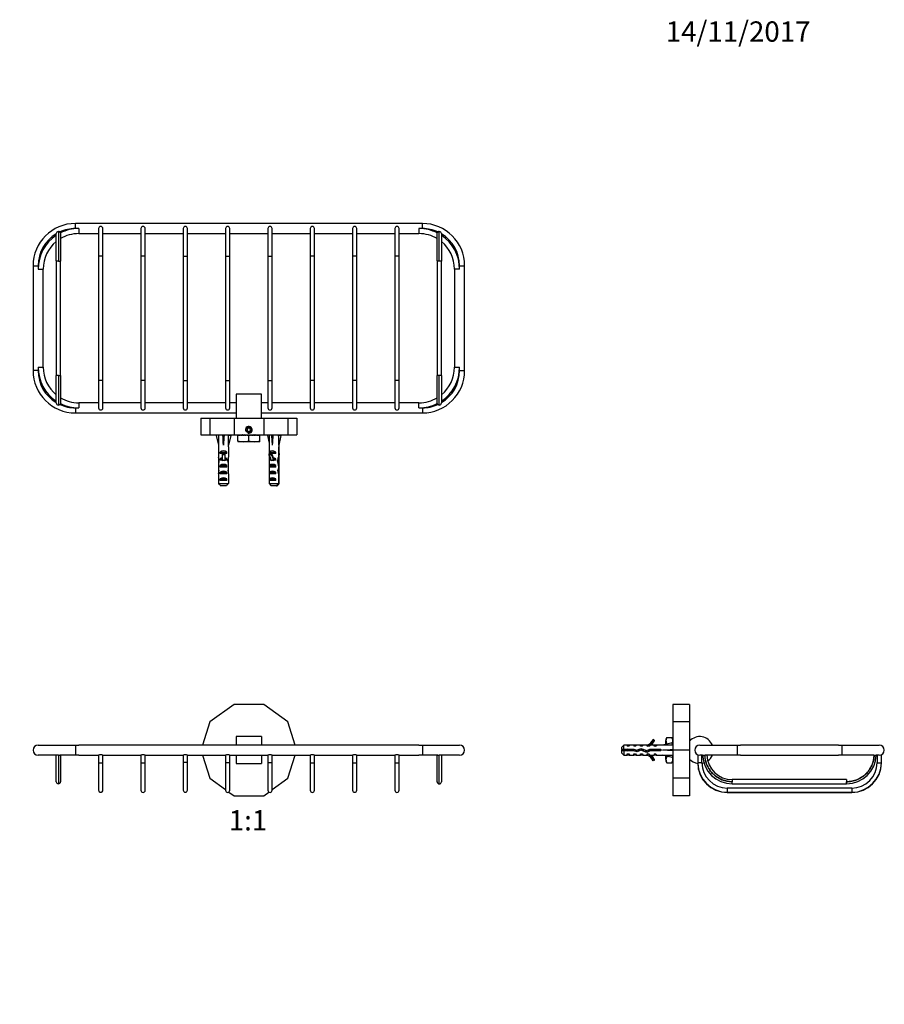
# Model space of a CAD drawing. Units: millimetres. Extents: x 0 to 788, y 0 to 1164.
# Drawn here: x 277 to 788, y 582 to 1164 of the extents above; entities that cross this region are included whole.
import ezdxf
from ezdxf import colors
from ezdxf.entities.mleader import LeaderData, LeaderLine
from ezdxf.enums import TextEntityAlignment as Align
from ezdxf.math import Vec2, Vec3

# ---------------------------------------------------------------- set-up
doc = ezdxf.new("R2010")
doc.units = ezdxf.units.MM
for name, color, linetype in [('DV1_Défaut', 7, 'Continuous'), ('DV2_Défaut', 7, 'Continuous'), ('DV5_Défaut', 7, 'Continuous'), ('Défaut', 7, 'Continuous')]:
    doc.layers.add(name, color=color, linetype=linetype)
doc.styles.add('SEACAD_ArialB', font='arialbd.ttf')

# ---------------------------------------------------------------- blocks, each defined once
blk = doc.blocks.new('_DOT')
at = {"color": 0}
blk.add_line((0, 0), (-1, 0), dxfattribs=at)
at = {"color": 0, "const_width": 0.333}
blk.add_lwpolyline([(-0.1665, 0, 1), (0.1665, 0, 1)], format="xyb", close=True, dxfattribs=at)
blk = doc.blocks.new('SE')
at = {"layer": 'DV1_Défaut', "color": 7, "linetype": 'Continuous'}
for p, q in [((403.54, 759.32), (389.34, 749.01)), ((421.08, 759.32), (403.54, 759.32)), ((435.28, 749.01), (421.08, 759.32)), ((389.34, 749.01), (384.9, 735.32)), ((439.73, 735.32), (435.28, 749.01)), ((404.81, 740.32), (404.81, 735.32)), ((419.81, 740.32), (404.81, 740.32)), ((419.81, 740.32), (419.81, 735.32)), ((287.81, 735.32), (309.81, 735.32)), ((309.81, 735.32), (309.81, 729.32)), ((309.81, 735.32), (311.81, 735.32)), ((512.81, 735.32), (311.81, 735.32)), ((512.81, 735.32), (514.81, 735.32)), ((514.81, 735.32), (514.81, 729.32)), ((514.81, 735.32), (536.81, 735.32)), ((298.56, 729.32), (287.81, 729.32)), ((298.56, 713.63), (298.56, 729.32)), ((309.81, 729.32), (300.59, 729.32)), ((301.06, 729.35), (301.06, 713.63)), ((311.81, 729.32), (309.81, 729.32)), ((311.81, 729.32), (323.56, 729.32)), ((323.56, 729.32), (323.56, 724.88)), ((326.06, 729.32), (348.56, 729.32)), ((326.06, 724.88), (326.06, 729.32)), ((348.56, 729.32), (348.56, 724.83)), ((351.06, 729.32), (373.56, 729.32)), ((351.06, 724.83), (351.06, 729.32)), ((373.56, 729.32), (373.56, 724.9)), ((376.06, 729.32), (398.56, 729.32)), ((376.06, 724.9), (376.06, 729.32)), ((384.9, 729.32), (389.34, 715.63)), ((398.56, 729.32), (398.56, 724.84)), ((401.06, 729.32), (423.56, 729.32)), ((401.06, 724.84), (401.06, 729.32)), ((404.81, 729.32), (404.81, 724.32)), ((419.81, 729.32), (419.81, 724.32)), ((423.56, 729.32), (423.56, 724.82)), ((426.06, 729.32), (448.56, 729.32)), ((426.06, 724.82), (426.06, 729.32)), ((435.28, 715.63), (439.73, 729.32)), ((448.56, 729.32), (448.56, 724.8)), ((451.06, 729.32), (473.56, 729.32)), ((451.06, 724.8), (451.06, 729.32)), ((473.56, 729.32), (473.56, 724.86)), ((476.06, 729.32), (498.56, 729.32)), ((476.06, 724.86), (476.06, 729.32)), ((498.56, 729.32), (498.56, 724.84)), ((501.06, 729.32), (512.81, 729.32)), ((501.06, 724.84), (501.06, 729.32)), ((514.81, 729.32), (512.81, 729.32)), ((524.03, 729.32), (514.81, 729.32)), ((523.56, 713.61), (523.56, 729.35)), ((536.81, 729.32), (526.06, 729.32)), ((526.06, 729.32), (526.06, 713.61)), ((323.56, 724.88), (326.06, 724.88)), ((323.56, 724.88), (323.56, 708.63)), ((326.06, 708.63), (326.06, 724.88)), ((348.56, 724.83), (351.06, 724.83)), ((348.56, 724.83), (348.56, 708.58)), ((351.06, 708.58), (351.06, 724.83)), ((376.06, 724.9), (373.56, 724.9)), ((373.56, 724.9), (373.56, 708.65)), ((376.06, 708.65), (376.06, 724.9)), ((401.06, 724.84), (398.56, 724.84)), ((398.56, 724.84), (398.56, 708.59)), ((401.06, 708.59), (401.06, 724.84)), ((404.81, 724.32), (419.81, 724.32)), ((426.06, 724.82), (423.56, 724.82)), ((423.56, 724.82), (423.56, 708.57)), ((426.06, 708.57), (426.06, 724.82)), ((448.56, 724.8), (451.06, 724.8)), ((448.56, 724.8), (448.56, 708.55)), ((451.06, 708.55), (451.06, 724.8)), ((473.56, 724.86), (476.06, 724.86)), ((473.56, 724.86), (473.56, 708.61)), ((476.06, 708.61), (476.06, 724.86)), ((498.56, 724.84), (501.06, 724.84)), ((498.56, 724.84), (498.56, 708.59)), ((501.06, 708.59), (501.06, 724.84)), ((389.34, 715.63), (398.56, 708.94)), ((426.06, 708.94), (435.28, 715.63)), ((400.49, 707.54), (403.54, 705.32)), ((403.54, 705.32), (421.08, 705.32)), ((421.08, 705.32), (424.12, 707.53))]:
    blk.add_line(p, q, dxfattribs=at)
for centre, radius, start, end in [((287.81, 732.32), 3, 90, 270), ((536.81, 732.32), 3, 270, 90), ((299.32, 726.37), 3.05, 80.79027, 104.42154), ((300.84, 738.03), 8.71, 263.19669, 268.36501), ((324.81, 726.59), 3, 65.39708, 114.60292), ((349.81, 726.6), 2.99, 65.30953, 114.69047), ((374.81, 726.59), 3, 65.39708, 114.60292), ((399.81, 726.59), 3, 65.39708, 114.60292), ((424.81, 726.6), 2.99, 65.30953, 114.69047), ((449.81, 726.6), 2.99, 65.30953, 114.69047), ((474.81, 726.59), 3, 65.39708, 114.60292), ((499.81, 726.6), 2.99, 65.30953, 114.69047), ((523.69, 739.32), 10.01, 271.97049, 276.46711), ((525.3, 726.25), 3.17, 76.03771, 98.75184), ((299.81, 713.63), 1.25, 180, 270), ((299.81, 713.63), 1.25, 270, 0), ((524.81, 713.61), 1.25, 180, 270), ((524.81, 713.61), 1.25, 270, 0), ((324.81, 708.63), 1.25, 180, 0), ((349.81, 708.58), 1.25, 180, 0), ((374.81, 708.65), 1.25, 180, 0), ((399.81, 708.59), 1.25, 180, 0), ((424.81, 708.57), 1.25, 180, 0), ((449.81, 708.55), 1.25, 180, 0), ((474.81, 708.61), 1.25, 180, 0), ((499.81, 708.59), 1.25, 180, 0)]:
    blk.add_arc(centre, radius, start, end, dxfattribs=at)
for points in [[(299.81, 729.38), (299.81, 727.11), (299.81, 724.88), (299.81, 720.76), (299.81, 718.9), (299.81, 716.53), (299.81, 715.83), (299.81, 714.61), (299.81, 714.09), (299.81, 712.82), (299.81, 712.38), (299.81, 712.38)], [(524.81, 712.36), (524.81, 712.36), (524.81, 712.8), (524.81, 714.51), (524.81, 715.74), (524.81, 718.12), (524.81, 718.97), (524.81, 720.81), (524.81, 721.8), (524.81, 724.89), (524.81, 727.11), (524.81, 729.38)]]:
    blk.add_open_spline(points, degree=3, knots=[0, 0, 0, 0, 0.25, 0.25, 0.5, 0.5, 0.625, 0.625, 0.75, 0.75, 1, 1, 1, 1], dxfattribs=at)
blk = doc.blocks.new('SE1')
at = {"layer": 'DV2_Défaut', "color": 7, "linetype": 'Continuous'}
for p, q in [((309.81, 1040.63), (309.81, 1043.63)), ((514.81, 1043.63), (309.81, 1043.63)), ((514.81, 1040.63), (514.81, 1043.63)), ((298.56, 1021.45), (298.56, 1037.63)), ((299.81, 1038.88), (299.81, 1021.39)), ((300.99, 1038.05), (301.06, 1037.63)), ((301.06, 1037.63), (301.06, 1021.39)), ((311.81, 1040.63), (309.81, 1040.63)), ((311.81, 1040.63), (311.81, 1037.63)), ((311.81, 1037.63), (323.56, 1037.63)), ((323.56, 1040.63), (323.56, 1024.38)), ((326.06, 1024.38), (326.06, 1040.63)), ((326.06, 1037.63), (348.56, 1037.63)), ((348.56, 1040.63), (348.56, 1024.38)), ((351.06, 1024.38), (351.06, 1040.63)), ((351.06, 1037.63), (373.56, 1037.63)), ((373.56, 1040.63), (373.56, 1024.38)), ((376.06, 1024.38), (376.06, 1040.63)), ((376.06, 1037.63), (398.56, 1037.63)), ((398.56, 1040.63), (398.56, 1024.38)), ((401.06, 1024.38), (401.06, 1040.63)), ((401.06, 1037.63), (423.56, 1037.63)), ((423.56, 1040.63), (423.56, 1024.38)), ((426.06, 1024.38), (426.06, 1040.63)), ((426.06, 1037.63), (448.56, 1037.63)), ((448.56, 1040.63), (448.56, 1024.38)), ((451.06, 1024.38), (451.06, 1040.63)), ((451.06, 1037.63), (473.56, 1037.63)), ((473.56, 1040.63), (473.56, 1024.38)), ((476.06, 1024.38), (476.06, 1040.63)), ((476.06, 1037.63), (498.56, 1037.63)), ((498.56, 1040.63), (498.56, 1024.38)), ((501.06, 1024.38), (501.06, 1040.63)), ((501.06, 1037.63), (512.81, 1037.63)), ((512.81, 1040.63), (512.81, 1037.63)), ((514.81, 1040.63), (512.81, 1040.63)), ((523.56, 1037.63), (523.63, 1038.05)), ((523.56, 1021.51), (523.56, 1037.63)), ((524.81, 1021.39), (524.81, 1038.88)), ((526.06, 1037.63), (526.06, 1021.39)), ((284.81, 1018.63), (287.81, 1018.63)), ((284.81, 1018.63), (284.81, 956.63)), ((287.81, 1018.63), (287.81, 1016.63)), ((299.81, 1021.39), (298.56, 1021.39)), ((298.56, 1021.38), (298.56, 1021.39)), ((298.56, 1021.38), (298.56, 953.81)), ((299.81, 1021.39), (301.06, 1021.39)), ((301.06, 1021.38), (301.06, 1021.39)), ((301.06, 953.88), (301.06, 1021.32)), ((326.06, 1024.38), (323.56, 1024.38)), ((323.56, 1024.38), (323.56, 950.88)), ((326.06, 950.88), (326.06, 1024.38)), ((351.06, 1024.38), (348.56, 1024.38)), ((348.56, 1024.38), (348.56, 950.88)), ((351.06, 950.88), (351.06, 1024.38)), ((373.56, 1024.38), (376.06, 1024.38)), ((373.56, 1024.38), (373.56, 950.88)), ((376.06, 950.88), (376.06, 1024.38)), ((398.56, 1024.38), (401.06, 1024.38)), ((398.56, 1024.38), (398.56, 950.88)), ((401.06, 950.88), (401.06, 1024.38)), ((423.56, 1024.38), (426.06, 1024.38)), ((423.56, 1024.38), (423.56, 950.88)), ((426.06, 950.88), (426.06, 1024.38)), ((451.06, 1024.38), (448.56, 1024.38)), ((448.56, 1024.38), (448.56, 950.88)), ((451.06, 950.88), (451.06, 1024.38)), ((476.06, 1024.38), (473.56, 1024.38)), ((473.56, 1024.38), (473.56, 950.88)), ((476.06, 950.88), (476.06, 1024.38)), ((501.06, 1024.38), (498.56, 1024.38)), ((498.56, 1024.38), (498.56, 950.88)), ((501.06, 950.88), (501.06, 1024.38)), ((523.56, 1021.39), (523.56, 1021.38)), ((524.81, 1021.39), (523.56, 1021.39)), ((523.56, 1021.32), (523.56, 953.88)), ((526.06, 1021.39), (524.81, 1021.39)), ((526.06, 1021.38), (526.06, 1021.39)), ((526.06, 953.88), (526.06, 1021.32)), ((536.81, 1016.63), (536.81, 1018.63)), ((536.81, 1018.63), (539.81, 1018.63)), ((539.81, 956.63), (539.81, 1018.63)), ((287.81, 1016.63), (290.81, 1016.63)), ((290.81, 958.63), (290.81, 1016.63)), ((536.81, 1016.63), (533.81, 1016.63)), ((533.81, 1016.63), (533.81, 958.63)), ((287.81, 956.63), (284.81, 956.63)), ((287.81, 958.63), (290.81, 958.63)), ((287.81, 958.63), (287.81, 956.63)), ((533.81, 958.63), (536.81, 958.63)), ((536.81, 956.63), (536.81, 958.63)), ((536.81, 956.63), (539.81, 956.63)), ((298.56, 953.81), (298.56, 953.81)), ((298.56, 937.57), (298.56, 953.81)), ((299.81, 953.81), (298.56, 953.81)), ((299.81, 953.81), (299.81, 936.32)), ((299.81, 953.81), (301.06, 953.81)), ((301.06, 953.81), (301.06, 953.81)), ((301.06, 953.69), (301.06, 937.57)), ((326.06, 950.88), (323.56, 950.88)), ((323.56, 950.88), (323.56, 934.63)), ((326.06, 934.63), (326.06, 950.88)), ((351.06, 950.88), (348.56, 950.88)), ((348.56, 950.88), (348.56, 934.63)), ((351.06, 934.63), (351.06, 950.88)), ((373.56, 950.88), (376.06, 950.88)), ((373.56, 950.88), (373.56, 934.63)), ((376.06, 934.63), (376.06, 950.88)), ((398.56, 950.88), (401.06, 950.88)), ((398.56, 950.88), (398.56, 934.63)), ((401.06, 934.63), (401.06, 950.88)), ((423.56, 950.88), (426.06, 950.88)), ((423.56, 950.88), (423.56, 934.63)), ((426.06, 934.63), (426.06, 950.88)), ((451.06, 950.88), (448.56, 950.88)), ((448.56, 950.88), (448.56, 934.63)), ((451.06, 934.63), (451.06, 950.88)), ((476.06, 950.88), (473.56, 950.88)), ((473.56, 950.88), (473.56, 934.63)), ((476.06, 934.63), (476.06, 950.88)), ((501.06, 950.88), (498.56, 950.88)), ((498.56, 950.88), (498.56, 934.63)), ((501.06, 934.63), (501.06, 950.88)), ((523.56, 953.81), (523.56, 953.81)), ((523.56, 937.57), (523.56, 953.81)), ((524.81, 953.81), (523.56, 953.81)), ((524.81, 936.32), (524.81, 953.81)), ((526.06, 953.81), (524.81, 953.81)), ((526.06, 953.81), (526.06, 953.81)), ((526.06, 953.69), (526.06, 937.57)), ((301.06, 937.57), (301, 937.2)), ((311.81, 937.63), (311.81, 934.63)), ((323.56, 937.63), (311.81, 937.63)), ((348.56, 937.63), (326.06, 937.63)), ((373.56, 937.63), (351.06, 937.63)), ((398.56, 937.63), (376.06, 937.63)), ((404.81, 937.63), (401.06, 937.63)), ((404.81, 942.63), (404.81, 928.63)), ((419.81, 942.63), (404.81, 942.63)), ((419.81, 928.63), (419.81, 942.63)), ((423.56, 937.63), (419.81, 937.63)), ((448.56, 937.63), (426.06, 937.63)), ((473.56, 937.63), (451.06, 937.63)), ((498.56, 937.63), (476.06, 937.63)), ((512.81, 937.63), (501.06, 937.63)), ((512.81, 934.63), (512.81, 937.63)), ((523.62, 937.2), (523.56, 937.57)), ((309.81, 934.63), (311.81, 934.63)), ((309.81, 934.63), (309.81, 931.63)), ((309.81, 931.63), (404.81, 931.63)), ((419.81, 931.63), (514.81, 931.63)), ((512.81, 934.63), (514.81, 934.63)), ((514.81, 934.63), (514.81, 931.63)), ((383.92, 928.63), (389.34, 928.63)), ((383.92, 928.63), (383.92, 918.63)), ((389.34, 928.63), (403.54, 928.63)), ((389.34, 928.63), (389.34, 918.63)), ((403.54, 928.63), (421.08, 928.63)), ((403.54, 928.63), (403.54, 918.63)), ((421.08, 928.63), (435.28, 928.63)), ((421.08, 928.63), (421.08, 918.63)), ((435.28, 928.63), (440.7, 928.63)), ((435.28, 928.63), (435.28, 918.63)), ((440.7, 928.63), (440.7, 918.63)), ((411.75, 922.64), (411.16, 921.65)), ((411.16, 921.65), (411.71, 920.64)), ((411.71, 920.64), (412.87, 920.62)), ((412.91, 922.62), (411.75, 922.64)), ((412.87, 920.62), (413.46, 921.6)), ((413.46, 921.6), (412.91, 922.62)), ((383.92, 918.63), (389.34, 918.63)), ((389.34, 918.63), (403.54, 918.63)), ((394.33, 918.56), (393.03, 918.26)), ((393.03, 918.26), (394.31, 912.64)), ((394.02, 918.63), (394.09, 918.5)), ((396.95, 918.56), (397.31, 918.26)), ((397.67, 918.56), (397.31, 918.26)), ((397.31, 918.26), (397.31, 912.64)), ((400.29, 918.56), (401.59, 918.26)), ((401.59, 918.26), (400.31, 912.64)), ((400.53, 918.5), (400.6, 918.63)), ((403.54, 918.63), (421.08, 918.63)), ((405.57, 918.48), (405.57, 918.63)), ((405.57, 918.48), (405.65, 918.48)), ((405.65, 918.63), (405.65, 918.48)), ((405.65, 918.48), (405.74, 918.48)), ((405.74, 918.48), (405.74, 918.63)), ((405.74, 918.48), (405.98, 918.48)), ((405.81, 918.5), (405.81, 918.05)), ((405.81, 915.21), (405.81, 918.05)), ((405.81, 915.21), (405.81, 914.63)), ((409.06, 914.63), (405.81, 914.63)), ((405.98, 918.63), (405.98, 918.48)), ((406.17, 918.48), (406.17, 918.63)), ((406.17, 918.48), (406.56, 918.48)), ((406.56, 918.63), (406.56, 918.48)), ((406.84, 918.48), (406.84, 918.63)), ((406.84, 918.48), (407.36, 918.48)), ((407.36, 918.63), (407.36, 918.48)), ((407.72, 918.48), (407.72, 918.63)), ((407.72, 918.48), (408.36, 918.48)), ((408.36, 918.63), (408.36, 918.48)), ((408.77, 918.48), (408.77, 918.63)), ((408.77, 918.48), (409.5, 918.48)), ((415.56, 914.63), (409.06, 914.63)), ((409.5, 918.63), (409.5, 918.48)), ((409.96, 918.48), (409.96, 918.63)), ((409.96, 918.48), (410.75, 918.48)), ((410.75, 918.63), (410.75, 918.48)), ((411.24, 918.48), (411.24, 918.63)), ((411.24, 918.48), (412.06, 918.48)), ((412.06, 918.63), (412.06, 918.48)), ((412.31, 915.21), (412.31, 918.05)), ((412.56, 918.48), (412.56, 918.63)), ((412.56, 918.48), (413.38, 918.48)), ((413.38, 918.63), (413.38, 918.48)), ((413.87, 918.48), (413.87, 918.63)), ((413.87, 918.48), (414.66, 918.48)), ((414.66, 918.63), (414.66, 918.48)), ((415.12, 918.48), (415.12, 918.63)), ((415.12, 918.48), (415.85, 918.48)), ((418.81, 914.63), (415.56, 914.63)), ((415.85, 918.63), (415.85, 918.48)), ((416.27, 918.48), (416.27, 918.63)), ((416.27, 918.48), (416.9, 918.48)), ((416.9, 918.63), (416.9, 918.48)), ((417.26, 918.48), (417.26, 918.63)), ((417.26, 918.48), (417.78, 918.48)), ((417.78, 918.63), (417.78, 918.48)), ((418.06, 918.48), (418.06, 918.63)), ((418.06, 918.48), (418.45, 918.48)), ((418.45, 918.63), (418.45, 918.48)), ((418.64, 918.48), (418.64, 918.63)), ((418.64, 918.48), (418.88, 918.48)), ((418.81, 918.05), (418.81, 918.5)), ((418.81, 915.21), (418.81, 918.05)), ((418.81, 914.63), (418.81, 915.21)), ((418.88, 918.63), (418.88, 918.48)), ((418.88, 918.48), (418.97, 918.48)), ((418.97, 918.48), (418.97, 918.63)), ((418.97, 918.48), (419.06, 918.48)), ((419.06, 918.63), (419.06, 918.48)), ((421.08, 918.63), (435.28, 918.63)), ((424.11, 918.47), (423.37, 918.26)), ((423.37, 918.26), (424.31, 913.78)), ((424.02, 918.63), (424.31, 918.1)), ((424.31, 918.1), (424.31, 907.69)), ((426.48, 918.56), (425.64, 918.26)), ((425.82, 918.56), (425.64, 918.26)), ((425.64, 918.26), (426.14, 912.64)), ((429.91, 918.56), (431.25, 918.26)), ((431.25, 918.26), (430.07, 912.64)), ((430.19, 918.56), (431.25, 918.26)), ((430.51, 918.47), (430.6, 918.63)), ((435.28, 918.63), (440.7, 918.63)), ((394.31, 912.64), (394.31, 911.64)), ((394.31, 911.64), (394.35, 911.64)), ((394.35, 911.64), (394.35, 905.4)), ((395.33, 907.63), (395.33, 908.49)), ((395.33, 908.49), (399.29, 908.49)), ((399.29, 907.63), (399.29, 908.49)), ((400.31, 911.64), (400.27, 911.64)), ((400.27, 911.64), (400.27, 905.4)), ((400.31, 911.64), (400.31, 912.64)), ((424.6, 907.69), (424.6, 908.49)), ((424.6, 908.49), (428.26, 908.49)), ((428.26, 907.63), (428.26, 908.49)), ((430.23, 911.64), (429.84, 911.64)), ((429.84, 911.64), (429.84, 905.4)), ((430.23, 905.19), (430.23, 911.64)), ((430.31, 889.83), (430.31, 913.78)), ((394.31, 904.06), (394.31, 902.51)), ((394.33, 903.37), (394.64, 903.37)), ((394.35, 905.19), (394.35, 905.4)), ((394.35, 905.19), (394.37, 905.19)), ((396.56, 907.63), (395.33, 907.63)), ((395.33, 903.63), (395.33, 904.49)), ((395.33, 904.49), (396.56, 904.49)), ((396.56, 903.63), (395.33, 903.63)), ((396.56, 907.69), (398.06, 907.69)), ((396.56, 907.69), (396.56, 907.08)), ((396.56, 907.08), (396.56, 903.63)), ((396.56, 907.08), (398.06, 907.08)), ((396.56, 903.63), (396.56, 903.4)), ((396.56, 903.63), (397.31, 903.63)), ((397.31, 903.63), (398.06, 903.63)), ((398.06, 907.69), (398.06, 907.08)), ((399.29, 907.63), (398.06, 907.63)), ((398.06, 907.08), (398.06, 903.63)), ((398.06, 904.49), (399.29, 904.49)), ((399.29, 903.63), (398.06, 903.63)), ((398.06, 903.63), (398.06, 903.4)), ((399.29, 903.63), (399.29, 904.49)), ((400.29, 903.37), (399.98, 903.37)), ((400.27, 905.19), (400.25, 905.19)), ((400.27, 905.19), (400.27, 905.4)), ((400.31, 902.51), (400.31, 904.06)), ((424.25, 907.69), (424.11, 907.08)), ((424.11, 907.08), (425.49, 907.08)), ((424.25, 907.69), (425.63, 907.69)), ((424.31, 906.83), (424.31, 903.89)), ((424.31, 902.82), (424.31, 889.83)), ((424.6, 903.63), (424.6, 904.49)), ((424.6, 904.49), (425.27, 904.49)), ((425.48, 903.63), (424.6, 903.63)), ((425.45, 903.63), (425.48, 903.4)), ((425.45, 903.63), (426.14, 903.63)), ((425.63, 907.69), (425.49, 907.08)), ((428.26, 907.63), (425.68, 907.63)), ((426.14, 903.63), (426.83, 903.63)), ((426.83, 903.63), (426.86, 903.4)), ((428.26, 903.63), (426.86, 903.63)), ((426.86, 903.63), (426.86, 903.4)), ((426.97, 904.49), (428.26, 904.49)), ((428.26, 903.63), (428.26, 904.49)), ((429.94, 903.37), (429.23, 903.37)), ((430.23, 905.19), (429.78, 905.19)), ((430.31, 907.69), (430.38, 907.69)), ((430.51, 907.08), (430.38, 907.69)), ((394.31, 897.49), (394.5, 897.49)), ((395.33, 899.63), (395.33, 900.63)), ((395.33, 900.63), (399.29, 900.63)), ((399.29, 899.63), (395.33, 899.63)), ((395.33, 895.63), (395.33, 896.63)), ((395.33, 896.63), (399.29, 896.63)), ((399.29, 899.63), (399.29, 900.63)), ((399.29, 895.63), (399.29, 896.63)), ((400.31, 897.49), (400.12, 897.49)), ((424.6, 899.63), (424.6, 900.63)), ((424.6, 900.63), (428.26, 900.63)), ((428.26, 899.63), (424.6, 899.63)), ((424.6, 895.63), (424.6, 896.63)), ((424.6, 896.63), (428.26, 896.63)), ((428.26, 899.63), (428.26, 900.63)), ((428.26, 895.63), (428.26, 896.63)), ((430.07, 897.49), (429.49, 897.49)), ((430.3, 899.74), (430.03, 899.74)), ((394.35, 895.6), (394.35, 895.74)), ((394.35, 895.74), (394.36, 895.74)), ((394.35, 895.6), (394.35, 889.83)), ((399.29, 895.63), (395.33, 895.63)), ((395.33, 891.63), (395.33, 892.63)), ((395.33, 892.63), (399.29, 892.63)), ((399.29, 891.63), (395.33, 891.63)), ((399.29, 891.63), (399.29, 892.63)), ((400.27, 895.74), (400.26, 895.74)), ((400.27, 895.6), (400.27, 895.74)), ((400.27, 895.6), (400.27, 889.83)), ((428.26, 895.63), (424.6, 895.63)), ((424.6, 891.63), (424.6, 892.63)), ((424.6, 892.63), (428.26, 892.63)), ((428.26, 891.63), (424.6, 891.63)), ((428.26, 891.63), (428.26, 892.63)), ((430.23, 895.74), (429.82, 895.74)), ((429.84, 895.6), (429.84, 889.83)), ((430.23, 889.83), (430.23, 895.74)), ((394.35, 889.83), (400.27, 889.83)), ((399.04, 888.63), (395.58, 888.63)), ((424.31, 889.83), (429.84, 889.83)), ((424.31, 889.83), (425.51, 888.63)), ((428.71, 888.63), (425.51, 888.63)), ((428.71, 888.63), (429.1, 888.63)), ((429.1, 888.63), (429.11, 888.63)), ((429.11, 888.63), (430.31, 889.83)), ((430.31, 889.83), (430.23, 889.83))]:
    blk.add_line(p, q, dxfattribs=at)
for radius in [1.75, 1.62]:
    blk.add_circle((412.31, 921.63), radius, dxfattribs=at)
for centre, radius, start, end in [((309.81, 1018.63), 25, 90, 180), ((324.81, 1040.63), 1.25, 0, 180), ((349.81, 1040.63), 1.25, 0, 180), ((374.81, 1040.63), 1.25, 0, 180), ((399.81, 1040.63), 1.25, 0, 180), ((424.81, 1040.63), 1.25, 0, 180), ((449.81, 1040.63), 1.25, 0, 180), ((474.81, 1040.63), 1.25, 0, 180), ((499.81, 1040.63), 1.25, 0, 180), ((514.81, 1018.63), 25, 0, 90), ((309.81, 1018.63), 22, 120.74521, 180), ((311.81, 1016.63), 24, 123.54667, 180), ((299.81, 1037.63), 1.25, 90.13419, 180.12046), ((299.81, 1037.62), 1.25, 51.30877, 89.975), ((309.81, 1018.63), 22, 90, 114.77694), ((311.81, 1016.63), 24, 90, 116.8071), ((311.81, 1016.63), 21, 90, 120.88262), ((512.81, 1016.63), 24, 63.19296, 90), ((512.81, 1016.63), 21, 59.10821, 90), ((514.81, 1018.63), 22, 65.2232, 90), ((524.81, 1037.62), 1.26, 90.04888, 128.66688), ((524.81, 1037.63), 1.25, 359.86934, 89.88439), ((514.81, 1018.63), 22, 0, 59.25481), ((512.81, 1016.63), 24, 0, 56.45125), ((311.81, 1016.63), 21, 129.25328, 180), ((512.81, 1016.63), 21, 0, 50.74174), ((309.81, 956.63), 25, 180, 270), ((311.81, 958.63), 24, 180, 236.44757), ((309.81, 956.63), 22, 180, 239.27038), ((311.81, 958.63), 21, 180, 230.82603), ((514.81, 956.63), 25, 270, 0), ((514.81, 956.63), 22, 300.7296, 0), ((512.81, 958.63), 21, 309.12346, 0), ((512.81, 958.63), 24, 303.55072, 0), ((299.81, 937.57), 1.25, 179.85174, 269.87263), ((311.81, 958.63), 24, 243.2371, 270), ((311.81, 958.63), 21, 239.18662, 270), ((512.81, 958.63), 21, 270, 300.81601), ((512.81, 958.63), 24, 270, 296.76284), ((524.81, 937.57), 1.25, 270.13783, 0.12867), ((299.81, 937.58), 1.26, 270.05856, 311.31987), ((309.81, 956.63), 22, 245.35011, 270), ((324.81, 934.63), 1.25, 180, 0), ((349.81, 934.63), 1.25, 180, 0), ((374.81, 934.63), 1.25, 180, 0), ((399.81, 934.63), 1.25, 180, 0), ((424.81, 934.63), 1.25, 180, 0), ((449.81, 934.63), 1.25, 180, 0), ((474.81, 934.63), 1.25, 180, 0), ((499.81, 934.63), 1.25, 180, 0), ((514.81, 956.63), 22, 270, 294.64974), ((524.81, 937.58), 1.26, 228.67886, 269.94311), ((412.31, 921.63), 2, 255, 195), ((409.2, 908.45), 10.18, 98.3969, 109.46442), ((409.17, 924.66), 10.03, 250.39659, 269.34725), ((409.2, 908.45), 10.18, 92.42607, 93.58939), ((408.92, 924.8), 10.18, 270.79173, 289.46442), ((408.95, 908.6), 10.03, 70.39659, 85.53188), ((415.7, 908.45), 10.18, 94.55475, 109.46442), ((415.67, 924.66), 10.03, 250.39659, 269.34725), ((415.42, 924.8), 10.18, 270.79173, 289.46442), ((415.45, 908.6), 10.03, 86.50956, 87.69139), ((415.45, 908.6), 10.03, 70.39659, 81.62829), ((338.92, 974.39), 124.16, 316.31417, 317.07513), ((339.31, 974.39), 124.16, 316.31417, 317.07513)]:
    blk.add_arc(centre, radius, start, end, dxfattribs=at)
for centre, major_axis, ratio, start_param, end_param in [((397.31, 899.52), (-0.76, 51.94), 0.055876, 1.194522, 1.314474), ((397.31, 899.52), (-2.9, 51.94), 0.014553, -1.316105, -1.196154), ((397.31, 919.24), (-3, 0), 0.228555, 1.450845, 1.690748), ((397.31, 899.52), (2.9, 51.94), 0.014553, 1.196154, 1.316105), ((397.31, 899.52), (0.76, 51.94), 0.055876, -1.314474, -1.194522), ((427.31, 919.24), (-3, -0.28), 0.208614, 1.029601, 1.269504), ((427.31, 899.52), (2.38, 51.94), 0.035216, 1.196953, 1.316904), ((427.31, 899.52), (-0.44, 51.94), 0.057143, -1.315775, -1.195823), ((427.31, 919.24), (3, -0.64), 0.085556, -0.503564, -0.263661), ((397.31, 906.29), (-3, 0), 0.976011, 3.989655, 5.435123), ((427.31, 906.29), (2.55, -2.39), 0.661157, 1.805794, 3.251263), ((397.31, 904.06), (0, -6.74), 0.445101, 4.544941, 4.815322), ((397.31, 902.51), (0, -8.33), 0.359989, 4.609456, 4.890466), ((397.31, 899.56), (0, 8.33), 0.359989, 1.090818, 1.545119), ((397.31, 906.52), (0, -6.74), 0.445101, 4.879837, 5.192367), ((397.31, 902.29), (-3, 0), 0.976011, 4.965069, 5.435123), ((397.31, 896.57), (0, -7.06), 0.425017, 3.141593, 3.394273), ((397.31, 896.57), (0, 7.06), 0.425017, 6.030505, 6.283185), ((397.31, 902.29), (-3, 0), 0.976011, 3.989655, 4.459709), ((397.31, 906.52), (0, -6.74), 0.445101, 1.090818, 1.403348), ((397.31, 899.56), (0, 8.33), 0.359989, 4.738067, 5.192367), ((397.31, 902.51), (0, -8.33), 0.359989, 1.39272, 1.673729), ((397.31, 904.06), (0, -6.74), 0.445101, 1.467863, 1.738244), ((423.08, 901.06), (0, 6.57), 0.391026, 5.114274, 5.872319), ((427.31, 906.52), (-1.4, -6.72), 0.39537, -1.087122, -1.00889), ((427.31, 899.56), (-1.31, 8.32), 0.324131, 1.039747, 1.117979), ((427.31, 902.29), (2.55, -2.39), 0.661157, 2.933895, 3.251263), ((427.31, 896.57), (1.37, -7.04), 0.378891, 3.067801, 3.320482), ((424.46, 901.06), (0, 6.57), 0.391026, 5.114274, 5.872319), ((424.46, 901.06), (0, 7.27), 0.391026, 5.073887, 5.861606), ((427.31, 896.57), (-1.37, 7.04), 0.378891, 5.956714, 6.209394), ((427.31, 902.29), (2.55, -2.39), 0.661157, 1.805794, 2.292831), ((427.31, 906.52), (-1.4, -6.72), 0.39537, 1.172747, 1.485277), ((427.31, 899.56), (-1.31, 8.32), 0.324131, 4.686995, 5.141296), ((427.31, 904.06), (-1.4, -6.72), 0.39537, 1.549792, 1.820173), ((427.31, 902.51), (1.31, -8.32), 0.324131, 1.179888, 1.622658), ((431.54, 901.06), (0, 7.27), 0.391026, 0.42158, 0.446809), ((431.54, 901.06), (0, 6.57), 0.391026, 0.410867, 0.498235), ((397.31, 899.95), (0, -6.74), 0.445101, 4.738067, 5.073991), ((397.31, 897.49), (0, 6.74), 0.445101, 1.387338, 1.570796), ((397.31, 897.49), (0, -10.51), 0.285569, 4.712389, 4.879837), ((397.31, 893.85), (0, 10.51), 0.285569, 1.209195, 1.403348), ((397.31, 898.92), (-3, 0), 0.760351, 3.989655, 5.435123), ((397.31, 894.92), (-3, 0), 0.760351, 3.989655, 5.435123), ((397.31, 899.95), (0, -6.74), 0.445101, 1.209195, 1.545119), ((397.31, 893.85), (0, 10.51), 0.285569, -1.403348, -1.209195), ((397.31, 897.49), (0, 6.74), 0.445101, 4.712389, 4.895847), ((397.31, 897.49), (0, -10.51), 0.285569, 1.403348, 1.570796), ((427.31, 898.92), (-2.86, 1.48), 0.606629, 4.695118, 6.140586), ((427.31, 894.92), (-2.86, 1.48), 0.606629, 4.695118, 6.140586), ((427.31, 899.95), (1.4, 6.72), 0.39537, 4.432716, 4.76864), ((427.31, 893.85), (-1.26, 10.5), 0.259361, -1.434419, -1.240265), ((427.31, 897.49), (1.4, 6.72), 0.39537, 4.794317, 5.134154), ((427.31, 897.49), (1.26, -10.5), 0.259361, 1.372278, 1.539726), ((397.31, 890.92), (-3, 0), 0.760351, 3.989655, 5.435123), ((427.31, 890.92), (-2.86, 1.48), 0.606629, 4.695118, 6.140586)]:
    blk.add_ellipse(centre, major_axis=major_axis, ratio=ratio, start_param=start_param, end_param=end_param, dxfattribs=at)
for points in [[(300.59, 1038.6), (300.68, 1038.53), (300.76, 1038.45), (300.89, 1038.26), (300.95, 1038.16), (300.99, 1038.05)], [(523.63, 1038.05), (523.67, 1038.16), (523.73, 1038.26), (523.86, 1038.45), (523.94, 1038.53), (524.03, 1038.6)], [(301, 937.2), (300.97, 937.09), (300.92, 936.99), (300.8, 936.8), (300.72, 936.71), (300.63, 936.63)], [(523.99, 936.63), (523.9, 936.71), (523.83, 936.79), (523.7, 936.99), (523.65, 937.09), (523.62, 937.2)]]:
    blk.add_open_spline(points, degree=3, knots=[0, 0, 0, 0, 0.5, 0.5, 1, 1, 1, 1], dxfattribs=at)
for points in [[(394.35, 889.83), (394.76, 889.43), (395.17, 889.03), (395.58, 888.63)], [(400.27, 889.83), (399.86, 889.43), (399.45, 889.03), (399.04, 888.63)]]:
    blk.add_open_spline(points, degree=3, dxfattribs=at)
blk = doc.blocks.new('SE4')
at = {"layer": 'DV5_Défaut', "color": 7, "linetype": 'Continuous'}
for p, q in [((662.73, 759.32), (662.73, 749.01)), ((672.73, 759.32), (662.73, 759.32)), ((672.73, 759.32), (672.73, 749.01)), ((662.73, 749.01), (662.73, 732.32)), ((672.73, 749.01), (662.73, 749.01)), ((672.73, 749.01), (672.73, 732.32)), ((659.31, 739.83), (658.73, 738.82)), ((659.31, 739.83), (662.15, 739.83)), ((662.59, 739.07), (662.15, 739.83)), ((633.93, 735.32), (632.73, 734.12)), ((632.73, 732.82), (632.73, 734.12)), ((633.93, 732.82), (633.93, 735.32)), ((635.73, 735.32), (633.93, 735.32)), ((635.73, 735.32), (635.73, 734.57)), ((636.73, 735.17), (635.73, 735.17)), ((636.73, 734.57), (635.73, 734.57)), ((636.73, 734.57), (637.3, 735.32)), ((637.3, 735.32), (637.12, 735.32)), ((639.73, 735.32), (637.3, 735.32)), ((639.73, 735.32), (639.73, 734.57)), ((640.73, 735.17), (639.73, 735.17)), ((640.73, 734.57), (639.73, 734.57)), ((640.73, 734.57), (641.3, 735.32)), ((641.3, 735.32), (641.12, 735.32)), ((643.73, 735.32), (641.3, 735.32)), ((643.73, 734.57), (643.73, 735.32)), ((644.73, 735.17), (643.73, 735.17)), ((644.73, 734.57), (643.73, 734.57)), ((644.73, 734.57), (645.3, 735.32)), ((645.3, 735.32), (645.12, 735.32)), ((647.73, 735.32), (645.3, 735.32)), ((647.5, 735.22), (647.73, 735.32)), ((647.5, 735.22), (647.73, 735.22)), ((647.59, 735.32), (647.73, 735.37)), ((647.73, 734.57), (647.73, 735.22)), ((648.59, 734.57), (647.73, 734.57)), ((648.59, 734.57), (649.32, 735.32)), ((649.32, 735.32), (649.19, 735.32)), ((651.73, 735.32), (649.32, 735.32)), ((651.18, 738.74), (651.79, 738.39)), ((651.72, 738.24), (651.79, 738.2)), ((651.73, 734.57), (651.73, 735.32)), ((652.59, 735.17), (651.73, 735.17)), ((652.59, 734.57), (651.73, 734.57)), ((651.79, 738.2), (651.79, 737.62)), ((652.59, 734.57), (653.32, 735.32)), ((653.32, 735.32), (653.09, 735.32)), ((656.74, 735.32), (653.32, 735.32)), ((662.36, 736.6), (656.74, 735.32)), ((658.73, 738.82), (658.73, 737.95)), ((658.73, 735.77), (658.73, 737.95)), ((659.31, 736.07), (660.03, 736.07)), ((662.66, 735.3), (662.36, 736.6)), ((662.58, 739.07), (662.73, 739.07)), ((662.73, 738.98), (662.58, 738.98)), ((662.58, 738.89), (662.58, 738.65)), ((662.58, 738.89), (662.73, 738.89)), ((662.73, 738.65), (662.58, 738.65)), ((662.58, 738.65), (662.58, 738.46)), ((662.58, 738.46), (662.58, 738.07)), ((662.58, 738.46), (662.73, 738.46)), ((662.73, 738.07), (662.58, 738.07)), ((662.58, 738.07), (662.58, 737.79)), ((662.58, 737.79), (662.58, 737.27)), ((662.58, 737.79), (662.73, 737.79)), ((662.73, 737.27), (662.58, 737.27)), ((662.58, 736.91), (662.58, 736.28)), ((662.58, 736.91), (662.73, 736.91)), ((662.73, 736.28), (662.58, 736.28)), ((662.58, 735.86), (662.58, 735.65)), ((662.58, 735.86), (662.73, 735.86)), ((662.73, 735.61), (662.6, 735.54)), ((678.73, 735.32), (700.73, 735.32)), ((700.73, 735.32), (700.73, 729.32)), ((700.73, 735.32), (702.73, 735.32)), ((760.73, 735.32), (702.73, 735.32)), ((760.73, 735.32), (762.73, 735.32)), ((762.73, 735.32), (762.73, 729.32)), ((762.73, 735.32), (784.73, 735.32)), ((632.73, 732.82), (633.93, 732.82)), ((632.73, 732.82), (632.73, 732.54)), ((632.73, 731.82), (632.73, 732.54)), ((633.93, 731.82), (632.73, 731.82)), ((632.73, 730.52), (632.73, 731.82)), ((632.73, 730.52), (633.93, 729.32)), ((633.93, 732.82), (639.84, 732.82)), ((633.93, 732.82), (633.93, 731.82)), ((633.93, 731.82), (633.93, 729.32)), ((639.7, 731.82), (633.93, 731.82)), ((633.93, 729.32), (635.73, 729.32)), ((635.73, 729.32), (635.73, 730.07)), ((635.73, 730.07), (636.73, 730.07)), ((635.73, 729.47), (636.73, 729.47)), ((636.73, 730.07), (637.3, 729.32)), ((636.73, 730.07), (636.73, 729.47)), ((637.12, 729.32), (637.3, 729.32)), ((637.3, 729.32), (639.73, 729.32)), ((641.66, 731.26), (639.7, 731.82)), ((639.73, 729.32), (639.73, 730.07)), ((639.73, 730.07), (640.73, 730.07)), ((639.73, 729.47), (640.73, 729.47)), ((639.84, 732.82), (641.59, 732.32)), ((640.73, 730.07), (641.3, 729.32)), ((640.73, 730.07), (640.73, 729.47)), ((641.12, 729.32), (641.3, 729.32)), ((641.3, 729.32), (643.73, 729.32)), ((641.59, 732.32), (643.84, 733.32)), ((643.87, 732.24), (641.66, 731.26)), ((643.73, 729.32), (643.73, 730.07)), ((643.73, 730.07), (644.73, 730.07)), ((643.73, 729.47), (644.73, 729.47)), ((643.84, 733.32), (647.47, 732.01)), ((647.51, 730.93), (643.87, 732.24)), ((644.73, 730.07), (645.3, 729.32)), ((644.73, 730.07), (644.73, 729.47)), ((645.12, 729.32), (645.3, 729.32)), ((645.3, 729.32), (647.73, 729.32)), ((647.47, 732.01), (649.29, 732.82)), ((647.73, 729.32), (647.5, 729.42)), ((647.73, 729.42), (647.5, 729.42)), ((649.5, 731.82), (647.51, 730.93)), ((647.73, 729.27), (647.59, 729.32)), ((647.73, 730.07), (648.59, 730.07)), ((647.73, 729.42), (647.73, 730.07)), ((647.73, 729.32), (647.73, 729.27)), ((648.59, 730.07), (649.32, 729.32)), ((649.29, 732.82), (655.74, 732.82)), ((649.32, 729.32), (651.73, 729.32)), ((655.74, 731.82), (649.5, 731.82)), ((651.73, 730.07), (651.73, 729.32)), ((651.73, 730.07), (652.59, 730.07)), ((651.73, 729.47), (652.59, 729.47)), ((652.59, 730.07), (653.32, 729.32)), ((652.59, 730.07), (652.59, 729.47)), ((653.09, 729.32), (653.32, 729.32)), ((653.32, 729.32), (656.74, 729.32)), ((655.74, 732.82), (655.74, 731.82)), ((662.36, 732.32), (656.74, 732.32)), ((662.36, 728.04), (656.74, 729.32)), ((658.73, 726.69), (658.73, 728.87)), ((659.31, 728.57), (660.03, 728.57)), ((662.66, 732.68), (662.36, 732.32)), ((662.66, 731.96), (662.36, 732.32)), ((662.66, 729.34), (662.36, 728.04)), ((662.58, 728.99), (662.58, 728.78)), ((662.73, 728.78), (662.58, 728.78)), ((662.58, 728.36), (662.58, 727.73)), ((662.58, 728.36), (662.73, 728.36)), ((662.73, 727.73), (662.58, 727.73)), ((662.6, 729.1), (662.73, 729.03)), ((662.73, 732.32), (662.73, 715.63)), ((672.73, 732.32), (662.73, 732.32)), ((672.73, 732.32), (672.73, 715.63)), ((677.48, 729.59), (677.48, 724.88)), ((680.41, 729.32), (678.73, 729.32)), ((679.98, 724.88), (679.98, 729.32)), ((681.67, 729.32), (681.67, 729.32)), ((681.67, 729.32), (681.82, 729.32)), ((700.73, 729.32), (681.82, 729.32)), ((702.73, 729.32), (700.73, 729.32)), ((702.73, 729.32), (760.73, 729.32)), ((762.73, 729.32), (760.73, 729.32)), ((781.64, 729.32), (762.73, 729.32)), ((781.64, 729.32), (781.72, 729.32)), ((781.73, 729.32), (781.72, 729.32)), ((784.73, 729.32), (782.99, 729.32)), ((783.48, 729.32), (783.48, 724.88)), ((785.98, 724.88), (785.98, 729.59)), ((651.79, 726.25), (651.18, 725.9)), ((651.79, 727.02), (651.48, 726.86)), ((651.79, 726.44), (651.72, 726.4)), ((651.79, 727.02), (651.79, 726.44)), ((658.73, 726.69), (658.73, 725.82)), ((658.73, 725.82), (659.31, 724.81)), ((659.31, 724.81), (662.15, 724.81)), ((662.15, 724.81), (662.59, 725.57)), ((662.58, 727.37), (662.58, 726.85)), ((662.58, 727.37), (662.73, 727.37)), ((662.58, 726.85), (662.58, 726.57)), ((662.73, 726.85), (662.58, 726.85)), ((662.58, 726.57), (662.58, 726.18)), ((662.58, 726.57), (662.73, 726.57)), ((662.58, 726.18), (662.58, 725.99)), ((662.73, 726.18), (662.58, 726.18)), ((662.58, 725.99), (662.58, 725.75)), ((662.58, 725.99), (662.73, 725.99)), ((662.73, 725.75), (662.58, 725.75)), ((662.58, 725.66), (662.73, 725.66)), ((662.73, 725.57), (662.58, 725.57)), ((679.98, 724.88), (677.48, 724.88)), ((677.48, 724.88), (677.48, 724.83)), ((783.48, 724.88), (785.98, 724.88)), ((785.98, 724.83), (785.98, 724.88)), ((785.98, 724.82), (785.98, 724.83)), ((785.98, 724.8), (785.98, 724.82)), ((662.73, 715.63), (662.73, 705.32)), ((672.73, 715.63), (662.73, 715.63)), ((672.73, 715.63), (672.73, 705.32)), ((697.91, 714.88), (697.91, 713.63)), ((765.48, 714.88), (697.91, 714.88)), ((697.91, 713.63), (697.91, 713.63)), ((697.91, 712.38), (697.91, 713.63)), ((697.91, 712.36), (697.91, 712.38)), ((697.91, 712.38), (765.49, 712.38)), ((697.91, 712.36), (765.48, 712.36)), ((765.48, 714.88), (765.48, 713.63)), ((765.48, 713.63), (765.49, 713.63)), ((765.48, 712.36), (765.48, 712.38)), ((765.49, 712.38), (765.49, 713.63)), ((672.73, 705.32), (662.73, 705.32)), ((694.98, 709.88), (694.98, 709.9)), ((768.48, 709.9), (694.98, 709.9)), ((694.98, 709.88), (694.98, 707.38)), ((768.48, 709.88), (694.98, 709.88)), ((694.98, 707.38), (694.98, 707.33)), ((694.98, 707.38), (768.48, 707.38)), ((694.98, 707.33), (694.98, 707.32)), ((694.98, 707.33), (768.48, 707.33)), ((694.98, 707.3), (694.98, 707.32)), ((694.98, 707.32), (768.48, 707.32)), ((694.98, 707.3), (768.48, 707.3)), ((768.48, 709.88), (768.48, 709.9)), ((768.48, 709.88), (768.48, 707.38)), ((768.48, 707.38), (768.48, 707.33)), ((768.48, 707.33), (768.48, 707.32)), ((768.48, 707.3), (768.48, 707.32))]:
    blk.add_line(p, q, dxfattribs=at)
for centre, radius, start, end in [((662.4, 737.84), 3.67, 147.27999, 178.33576), ((658.98, 737.82), 3.75, 16.27541, 32.37962), ((678.73, 732.32), 8, 22.02431, 138.59038), ((645.16, 741.37), 6.57, 293.0263, 336.45908), ((645.16, 741.37), 7.27, 290.71234, 335.84526), ((662.47, 738.08), 3.75, 182.00463, 212.37962), ((659.06, 738.06), 3.67, 335.16654, 341.9638), ((659.06, 738.06), 3.67, 355.845, 358.33576), ((678.73, 732.32), 3, 90, 270), ((784.73, 732.32), 3, 270, 90), ((685.64, 602.15), 140.71, 111.77626, 112.08613), ((639.86, 727.12), 6.74, 122.20124, 129.4649), ((639.86, 737.52), 6.74, 230.5351, 237.79876), ((645.16, 723.27), 7.27, 24.15474, 69.28766), ((645.16, 723.27), 6.57, 23.54092, 66.9737), ((662.4, 726.58), 3.67, 147.27999, 178.33576), ((658.98, 726.56), 3.75, 18.15332, 24.67012), ((697.91, 729.88), 17.5, 181.60506, 270.0001), ((697.91, 729.88), 15, 182.13576, 270.00032), ((678.73, 732.32), 8, 306.37728, 337.97569), ((765.49, 729.88), 17.5, 269.99993, 358.35948), ((662.47, 726.82), 3.75, 182.00463, 212.37962), ((659.06, 726.8), 3.67, 327.27999, 343.87471), ((658.98, 726.56), 3.75, 2.00463, 4.44309), ((678.73, 732.32), 8, 221.40962, 261.04859), ((694.98, 724.88), 17.5, 180, 270), ((694.98, 724.83), 17.5, 180, 270), ((694.98, 724.82), 17.5, 181.31782, 270), ((694.98, 724.8), 17.5, 181.26538, 270), ((694.98, 724.9), 15, 180, 270), ((694.98, 724.88), 15, 180, 270), ((678.73, 732.32), 8, 279.03314, 287.99472), ((768.48, 724.9), 15, 270, 0), ((768.48, 724.88), 15, 270, 0), ((768.48, 724.88), 17.5, 270, 0), ((768.48, 724.83), 17.5, 270, 0), ((768.48, 724.82), 17.5, 270, 0), ((768.48, 724.8), 17.5, 270, 0)]:
    blk.add_arc(centre, radius, start, end, dxfattribs=at)
for centre, major_axis, ratio, start_param, end_param in [((635.02, 732.32), (-2.21, -2.97), 0.195606, 3.285922, 3.60691), ((639.02, 732.32), (-2.21, -2.97), 0.195606, 3.285922, 3.60691), ((643.02, 732.32), (-2.21, -2.97), 0.195606, 3.285922, 3.60691), ((645.16, 740.94), (6.57, 0), 0.92038, 5.114274, 5.328188), ((645.16, 740.35), (7.27, 0), 0.92038, 5.431221, 5.861606), ((645.16, 740.94), (7.27, 0), 0.92038, 5.452936, 5.861606), ((650.39, 732.32), (-2.87, -2.94), 0.203554, 3.337309, 3.658297), ((643.61, 732.32), (51.94, 0.76), 0.055876, 1.194522, 1.314474), ((635.02, 732.32), (-2.21, 2.97), 0.195606, 2.676275, 3.198136), ((639.02, 732.32), (-2.21, 2.97), 0.195606, 2.676275, 3.198136), ((643.02, 732.32), (-2.21, 2.97), 0.195606, 2.676275, 3.198136), ((645.16, 723.7), (6.57, 0), 0.92038, 0.954998, 1.168912), ((645.16, 724.29), (7.27, 0), 0.92038, 0.42158, 0.851964), ((650.39, 732.32), (-2.87, 2.94), 0.203554, 2.624888, 3.146749), ((643.61, 732.32), (51.94, 2.9), 0.014553, -1.316105, -1.196154), ((643.61, 732.32), (51.94, -2.9), 0.014553, 1.196154, 1.316105), ((643.61, 732.32), (51.94, -0.76), 0.055876, -1.314474, -1.194522), ((663.34, 732.32), (0, 3), 0.228555, 1.450845, 1.690748)]:
    blk.add_ellipse(centre, major_axis=major_axis, ratio=ratio, start_param=start_param, end_param=end_param, dxfattribs=at)
for points, knots in [([(640.44, 734.53), (640.43, 734.55), (640.41, 734.57), (640.37, 734.59), (640.34, 734.57), (640.31, 734.53)], [0, 0, 0, 0, 0.370751, 0.370751, 1, 1, 1, 1]), ([(640.31, 732.69), (640.33, 732.57), (640.35, 732.46), (640.38, 732.34), (640.41, 732.17), (640.45, 732), (640.48, 731.84), (640.5, 731.75), (640.52, 731.66), (640.54, 731.57)], [0, 0, 0, 0, 0.298918, 0.298918, 0.298918, 0.74834, 0.74834, 0.74834, 1, 1, 1, 1]), ([(641, 731.44), (640.95, 731.78), (640.9, 732.15), (640.85, 732.52), (640.85, 732.53), (640.85, 732.53)], [0, 0, 0, 0, 0.987335, 0.987335, 1, 1, 1, 1]), ([(641.63, 731.27), (641.57, 731.47), (641.5, 731.74), (641.42, 732.14), (641.39, 732.26), (641.37, 732.38)], [0, 0, 0, 0, 0.707997, 0.707997, 1, 1, 1, 1]), ([(642.3, 732.64), (642.37, 732.33), (642.44, 732), (642.51, 731.69), (642.52, 731.66), (642.52, 731.64)], [0, 0, 0, 0, 0.915279, 0.915279, 1, 1, 1, 1]), ([(642.95, 731.83), (642.93, 731.95), (642.91, 732.08), (642.86, 732.42), (642.83, 732.65), (642.8, 732.86)], [0, 0, 0, 0, 0.364594, 0.364594, 1, 1, 1, 1]), ([(644.94, 731.86), (644.94, 731.87), (644.94, 731.88), (644.89, 732.25), (644.83, 732.63), (644.78, 732.98)], [0, 0, 0, 0, 0.029736, 0.029736, 1, 1, 1, 1]), ([(646.35, 732.41), (646.36, 732.37), (646.37, 732.32), (646.46, 731.89), (646.54, 731.52), (646.62, 731.25)], [0, 0, 0, 0, 0.107238, 0.107238, 1, 1, 1, 1]), ([(647.06, 731.1), (647.03, 731.25), (647.01, 731.41), (646.95, 731.79), (646.92, 732), (646.89, 732.22)], [0, 0, 0, 0, 0.454887, 0.454887, 1, 1, 1, 1]), ([(647.71, 731.02), (647.67, 731.12), (647.63, 731.25), (647.54, 731.58), (647.49, 731.79), (647.44, 732.02)], [0, 0, 0, 0, 0.456235, 0.456235, 1, 1, 1, 1]), ([(649.49, 731.82), (649.44, 732.03), (649.39, 732.25), (649.32, 732.59), (649.3, 732.71), (649.27, 732.82)], [0, 0, 0, 0, 0.6586, 0.6586, 1, 1, 1, 1]), ([(650.95, 731.82), (650.91, 732.06), (650.88, 732.3), (650.83, 732.64), (650.82, 732.73), (650.8, 732.82)], [0, 0, 0, 0, 0.7252137, 0.7252137, 1, 1, 1, 1]), ([(651.49, 731.82), (651.46, 731.96), (651.43, 732.1), (651.36, 732.44), (651.31, 732.64), (651.27, 732.82)], [0, 0, 0, 0, 0.427583, 0.427583, 1, 1, 1, 1]), ([(652.26, 732.82), (652.33, 732.51), (652.4, 732.16), (652.48, 731.84), (652.48, 731.83), (652.48, 731.82)], [0, 0, 0, 0, 0.972728, 0.972728, 1, 1, 1, 1]), ([(652.95, 731.82), (652.93, 731.95), (652.91, 732.09), (652.86, 732.43), (652.83, 732.63), (652.8, 732.82)], [0, 0, 0, 0, 0.413035, 0.413035, 1, 1, 1, 1]), ([(653.49, 731.82), (653.47, 731.88), (653.46, 731.95), (653.39, 732.28), (653.33, 732.56), (653.27, 732.82)], [0, 0, 0, 0, 0.201932, 0.201932, 1, 1, 1, 1]), ([(654.26, 732.82), (654.31, 732.6), (654.36, 732.36), (654.43, 732.02), (654.46, 731.92), (654.48, 731.82)], [0, 0, 0, 0, 0.6906088, 0.6906088, 1, 1, 1, 1]), ([(654.95, 731.82), (654.94, 731.85), (654.94, 731.88), (654.89, 732.22), (654.85, 732.53), (654.8, 732.82)], [0, 0, 0, 0, 0.100061, 0.100061, 1, 1, 1, 1]), ([(680.42, 729.39), (680.42, 729.4), (680.45, 729.42), (680.58, 729.42), (680.67, 729.42), (680.9, 729.4), (681.04, 729.38), (681.34, 729.34), (681.51, 729.33), (681.67, 729.32)], [0, 0, 0, 0, 0.25, 0.25, 0.5, 0.5, 0.75, 0.75, 1, 1, 1, 1]), ([(681.67, 729.32), (681.71, 728.27), (681.84, 727.25), (682.31, 725.23), (682.64, 724.23), (683.49, 722.32), (684, 721.42), (685.19, 719.72), (685.87, 718.92), (687.36, 717.48), (688.17, 716.83), (689.92, 715.69), (690.85, 715.21), (693.73, 714.04), (695.81, 713.63), (697.91, 713.63)], [0, 0, 0, 0, 0.125, 0.125, 0.25, 0.25, 0.375, 0.375, 0.5, 0.5, 0.625, 0.625, 0.75, 0.75, 1, 1, 1, 1]), ([(697.91, 713.63), (696.86, 713.63), (695.83, 713.73), (693.8, 714.12), (692.79, 714.42), (690.86, 715.2), (689.94, 715.68), (688.2, 716.81), (687.37, 717.47), (685.88, 718.91), (685.21, 719.7), (684.01, 721.4), (683.49, 722.32), (682.23, 725.16), (681.75, 727.22), (681.67, 729.32)], [0, 0, 0, 0, 0.125, 0.125, 0.25, 0.25, 0.375, 0.375, 0.5, 0.5, 0.625, 0.625, 0.75, 0.75, 1, 1, 1, 1]), ([(765.49, 713.63), (766.53, 713.63), (767.57, 713.73), (769.6, 714.12), (770.61, 714.42), (772.54, 715.2), (773.46, 715.68), (775.2, 716.81), (776.03, 717.47), (777.52, 718.91), (778.19, 719.7), (779.39, 721.4), (779.91, 722.32), (781.17, 725.15), (781.65, 727.22), (781.73, 729.32)], [0, 0, 0, 0, 0.125, 0.125, 0.25, 0.25, 0.375, 0.375, 0.5, 0.5, 0.625, 0.625, 0.75, 0.75, 1, 1, 1, 1]), ([(781.72, 729.32), (781.69, 728.27), (781.55, 727.24), (781.09, 725.23), (780.76, 724.23), (779.91, 722.32), (779.4, 721.42), (778.21, 719.72), (777.53, 718.92), (776.03, 717.48), (775.23, 716.83), (773.48, 715.69), (772.55, 715.21), (769.67, 714.04), (767.58, 713.63), (765.49, 713.63)], [0, 0, 0, 0, 0.125, 0.125, 0.25, 0.25, 0.375, 0.375, 0.5, 0.5, 0.625, 0.625, 0.75, 0.75, 1, 1, 1, 1]), ([(781.73, 729.32), (781.89, 729.32), (782.05, 729.34), (782.28, 729.36), (782.35, 729.37), (782.49, 729.38), (782.55, 729.39), (782.73, 729.41), (782.82, 729.41), (782.94, 729.4), (782.98, 729.39), (782.98, 729.38)], [0, 0, 0, 0, 0.25, 0.25, 0.375, 0.375, 0.5, 0.5, 0.75, 0.75, 1, 1, 1, 1])]:
    blk.add_open_spline(points, degree=3, knots=knots, dxfattribs=at)
for points in [[(659.26, 735.9), (659.28, 735.96), (659.29, 736.01), (659.31, 736.07)], [(643.44, 732.05), (643.37, 732.39), (643.29, 732.75), (643.22, 733.05)], [(644.17, 733.2), (644.26, 732.87), (644.34, 732.44), (644.43, 732.04)], [(645.53, 731.65), (645.44, 732), (645.36, 732.43), (645.28, 732.8)], [(648.35, 732.41), (648.43, 732.05), (648.5, 731.69), (648.58, 731.41)], [(648.98, 731.59), (648.93, 731.92), (648.88, 732.27), (648.83, 732.62)], [(650.26, 732.82), (650.34, 732.5), (650.41, 732.14), (650.48, 731.82)], [(655.49, 731.82), (655.42, 732.14), (655.35, 732.5), (655.27, 732.82)], [(659.31, 728.57), (659.29, 728.62), (659.28, 728.68), (659.26, 728.74)]]:
    blk.add_open_spline(points, degree=3, dxfattribs=at)

msp = doc.modelspace()

# ---------------------------------------------------------------- block references
at = {"layer": 'Défaut'}
for name in ['SE1', 'SE', 'SE4']:
    msp.add_blockref(name, (0, 0), dxfattribs=at)

# ---------------------------------------------------------------- texts
at = {"layer": 'Défaut', "color": 7, "linetype": 'Continuous', "style": 'SEACAD_ArialB'}
msp.add_text('1:1', height=12, dxfattribs=at).set_placement((400.44, 696.82), align=Align.TOP_LEFT)

# ---------------------------------------------------------------- leaders
at = {"layer": 'Défaut', "color": 7, "linetype": 'Continuous'}
ml = msp.add_multileader_mtext('Standard', dxfattribs=at)
ml.set_content('{\\pxsm0.9;\\fSolid Edge ISO|b1||i0||c0|p34;\\W1.;14/11/2017\\P}', color=256)
ml.set_leader_properties()
ml.set_arrow_properties(name='DOT')
ml.build(insert=Vec2(0, 0))
ml.multileader.update_dxf_attribs({"leader_type": 0, "dogleg_length": 0, "arrow_head_size": 12})
ctx = ml.context
ctx.base_point, ctx.char_height, ctx.arrow_head_size, ctx.landing_gap_size = Vec3(656.6, 1156.97), 12, 12, 4.2
notes = []
notes.append((ctx, [(0, (0, 0, 0), (0, 0), (1, 0), 1, [])]))
ctx.mtext.insert = Vec3(658.6, 1163.09)
for ctx, leaders in notes:
    for number, flags, end, landing, length, lines in leaders:
        leader = LeaderData()
        leader.index, (leader.has_last_leader_line, leader.has_dogleg_vector, leader.attachment_direction) = number, flags
        leader.last_leader_point, leader.dogleg_vector, leader.dogleg_length = Vec3(end), Vec3(landing), length
        for number, points, colour, breaks in lines:
            line = LeaderLine()
            line.index, line.vertices, line.color, line.breaks = number, Vec3.list(points), colors.encode_raw_color(colour), breaks
            leader.lines.append(line)
        ctx.leaders.append(leader)

doc.saveas('drawing.dxf')
